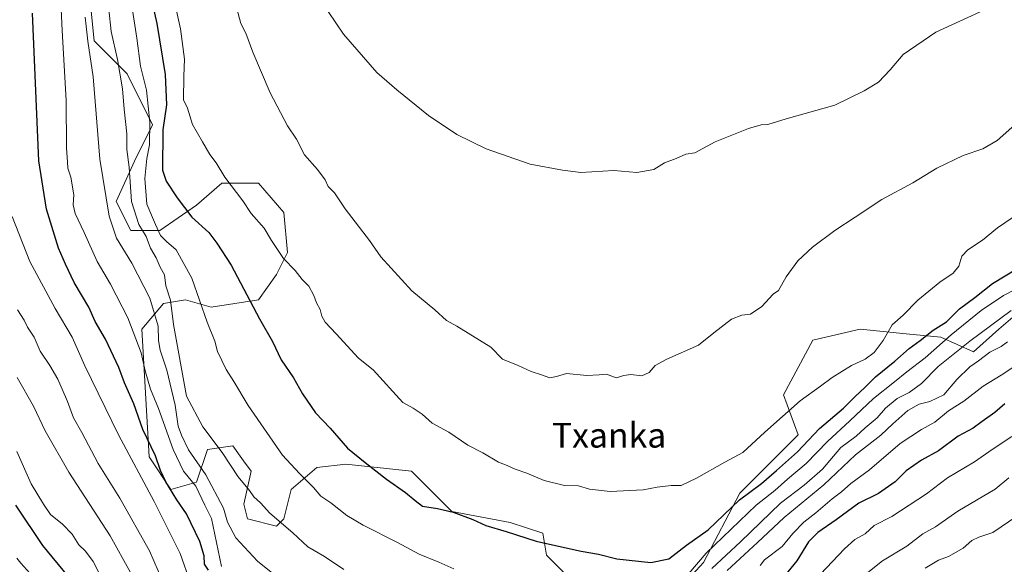
# Model space of a CAD drawing. Units: metres. Extents: x 668737 to 672184, y 4735122 to 4737520.
# Drawn here: x 668921 to 669239, y 4737028 to 4737203 of the extents above; entities that cross this region are included whole.
import ezdxf
from ezdxf.enums import TextEntityAlignment as Align

# ---------------------------------------------------------------- set-up
doc = ezdxf.new("R2010")
doc.units = ezdxf.units.M
doc.header["$MEASUREMENT"] = 0
for name, color, linetype, lineweight in [('Arbolado forestal CxS', 92, 'Continuous', 0), ('Curva de nivel maestra', 30, 'Continuous', 30), ('Curva de nivel normal', 30, 'Continuous', 0), ('Matorral CxS', 135, 'Continuous', 0), ('Texto cartográfico', 7, 'Continuous', 0)]:
    doc.layers.add(name, color=color, linetype=linetype, lineweight=lineweight)
doc.styles.add('Style-Arial', font='txt')

msp = doc.modelspace()

# ---------------------------------------------------------------- linework, layer by layer
at = {"layer": 'Arbolado forestal CxS', "color": 92, "linetype": 'Continuous', "lineweight": 0}
for points in [[(668944.1435, 4737208.3791, 985.9695), (668945.3203, 4737196.5995, 985.7288), (668955.9161, 4737185.9981, 991.0964), (668964.1579, 4737169.5073, 995.7011), (668958.2707, 4737157.7277, 990.7192), (668952.3837, 4737144.7709, 986.2393), (668957.0935, 4737135.3469, 987.4628), (668966.5123, 4737135.3467, 994.7584), (668978.2863, 4737143.5925, 1001.1943), (668986.5273, 4737150.6603, 1004.3318), (668994.5947, 4737150.6599, 1005.9993), (668998.3011, 4737150.6599, 1006.8189), (669006.5431, 4737141.2357, 1007.1691), (669007.7199, 4737128.2789, 1005.2944), (669004.1877, 4737121.2113, 1003.2596), (668998.3009, 4737112.9665, 1000.5614), (668982.9951, 4737110.6109, 995.6359), (668974.7531, 4737112.9669, 991.8791), (668967.6891, 4737111.7891, 987.1857), (668960.6251, 4737103.5433, 981.27), (668962.9797, 4737062.3161, 973.4283), (668970.0435, 4737051.7149, 974.4898), (668978.2855, 4737054.0707, 980.9237), (668981.8175, 4737064.6715, 988.8097), (668990.0583, 4737065.8493, 991.4087), (668993.5035, 4737061.0243, 991.3981), (668995.9453, 4737057.6043, 991.3896), (668993.5911, 4737047.0025, 988.4011), (668994.7681, 4737042.2905, 987.7165), (669004.1871, 4737039.9345, 989.4354), (669006.5419, 4737042.2903, 990.6132), (669008.8961, 4737051.7141, 993.2811), (669017.1381, 4737058.7809, 996.854), (669026.5571, 4737059.9587, 998.9166), (669047.7497, 4737057.6031, 1001.4015), (669060.7003, 4737044.6451, 1000.3283), (669079.5383, 4737041.1109, 1001.1474), (669090.1349, 4737037.5777, 1000.9982), (669091.3119, 4737030.5097, 999.0305), (669098.3759, 4737023.4415, 997.7812)], [(668944.1435, 4737208.3791, 985.9695), (668945.3203, 4737196.5995, 985.7288), (668955.9161, 4737185.9981, 991.0964), (668964.1579, 4737169.5073, 995.7011), (668958.2707, 4737157.7277, 990.7192), (668952.3837, 4737144.7709, 986.2393), (668957.0935, 4737135.3469, 987.4628), (668966.5123, 4737135.3467, 994.7584), (668978.2863, 4737143.5925, 1001.1943), (668986.5273, 4737150.6603, 1004.3318), (668994.5947, 4737150.6599, 1005.9993), (668998.3011, 4737150.6599, 1006.8189), (669006.5431, 4737141.2357, 1007.1691), (669007.7199, 4737128.2789, 1005.2944), (669004.1877, 4737121.2113, 1003.2596), (668998.3009, 4737112.9665, 1000.5614), (668982.9951, 4737110.6109, 995.6359), (668974.7531, 4737112.9669, 991.8791), (668967.6891, 4737111.7891, 987.1857), (668960.6251, 4737103.5433, 981.27), (668962.9797, 4737062.3161, 973.4283), (668970.0435, 4737051.7149, 974.4898), (668978.2855, 4737054.0707, 980.9237), (668981.8175, 4737064.6715, 988.8097), (668990.0583, 4737065.8493, 991.4087), (668993.5035, 4737061.0243, 991.3981), (668995.9453, 4737057.6043, 991.3896), (668993.5911, 4737047.0025, 988.4011), (668994.7681, 4737042.2905, 987.7165), (669004.1871, 4737039.9345, 989.4354), (669006.5419, 4737042.2903, 990.6132), (669008.8961, 4737051.7141, 993.2811), (669017.1381, 4737058.7809, 996.854), (669026.5571, 4737059.9587, 998.9166), (669047.7497, 4737057.6031, 1001.4015), (669060.7003, 4737044.6451, 1000.3283), (669079.5383, 4737041.1109, 1001.1474), (669090.1349, 4737037.5777, 1000.9982), (669091.3119, 4737030.5097, 999.0305), (669098.3759, 4737023.4415, 997.7812)], [(669130.1653, 4737015.1961, 995.326), (669141.9383, 4737028.1529, 996.102), (669153.7123, 4737050.5333, 1002.5293), (669172.5503, 4737069.3795, 1003.4475), (669167.8417, 4737082.3365, 1006.8267), (669177.2607, 4737100.0049, 1007.2747), (669192.5665, 4737103.5385, 1006.0525), (669207.3557, 4737102.0239, 1003.7047), (669218.5641, 4737100.8761, 999.1858), (669229.1609, 4737096.1649, 989.272), (669237.3061, 4737103.5377, 989.8058), (669245.5481, 4737110.6053, 991.2975)], [(669130.1653, 4737015.1961, 995.326), (669141.9383, 4737028.1529, 996.102), (669153.7123, 4737050.5333, 1002.5293), (669172.5503, 4737069.3795, 1003.4475), (669167.8417, 4737082.3365, 1006.8267), (669177.2607, 4737100.0049, 1007.2747), (669192.5665, 4737103.5385, 1006.0525), (669207.3557, 4737102.0239, 1003.7047), (669218.5641, 4737100.8761, 999.1858), (669229.1609, 4737096.1649, 989.272), (669237.3061, 4737103.5377, 989.8058), (669245.5481, 4737110.6053, 991.2975)]]:
    msp.add_polyline3d(points, dxfattribs=at)
at = {"layer": 'Curva de nivel maestra', "color": 30, "linetype": 'Continuous', "lineweight": 30, "flags": 128}
for points, elevation in [([(668962.74, 4737214.7001), (668965.47, 4737202.2501), (668968.23, 4737185.7401), (668968.61, 4737175.9201), (668967.48, 4737167.8701), (668967.31, 4737154.8801), (668968.53, 4737151.3001), (668972.05, 4737145.9001), (668976.8, 4737139.6801), (668982.28, 4737134.7101), (668984.84, 4737131.3001), (668989.48, 4737124.1601), (668998.67, 4737106.8101), (669002.88, 4737099.5001), (669005.64, 4737093.6301), (669009.58, 4737087.8201), (669012.52, 4737082.6601), (669016.7, 4737076.4401), (669021.42, 4737071.4901), (669027.09, 4737065.0601), (669032.8, 4737060.4401), (669039.6, 4737055.0401), (669045.78, 4737050.7601), (669048.9, 4737048.2101), (669051.24, 4737046.3601), (669056.14, 4737045.5901), (669061.14, 4737044.3601), (669067.56, 4737042.0601), (669071.68, 4737040.1501), (669078.28, 4737038.2001), (669087.98, 4737035.0401), (669096.14, 4737033.2301), (669102.47, 4737031.7601), (669108.1, 4737030.8301), (669114.02, 4737029.3501), (669124.95, 4737028.2001), (669130.84, 4737029.3601), (669136.46, 4737033.7601), (669143.46, 4737038.7401), (669153.58, 4737048.4201), (669160.68, 4737053.6201), (669165.55, 4737057.8801), (669172.3, 4737063.8801), (669179.45, 4737071.3901), (669187.21, 4737077.9401), (669190.79, 4737081.6601), (669194.13, 4737084.7301), (669197.46, 4737088.0701), (669203.78, 4737093.1701), (669208.32, 4737097.2101), (669211.94, 4737099.8801), (669216.1, 4737103.1901), (669220.39, 4737105.9201), (669224.64, 4737110.0501), (669229.54, 4737113.7601), (669235.31, 4737118.2701), (669243.46, 4737123.2501)], 1000), ([(668982.21, 4737025.6201), (668980.91, 4737027.6301), (668980.81, 4737030.2601), (668979.38, 4737034.9801), (668975.08, 4737043.8601), (668971.97, 4737048.3701), (668968.44, 4737054.1801), (668966.73, 4737057.9001), (668965.11, 4737062.5601), (668960.99, 4737071.1501), (668958.09, 4737079.4001), (668955.07, 4737086.1401), (668953.25, 4737091.1201), (668948.94, 4737100.3301), (668945.61, 4737106.0001), (668943.52, 4737110.6001), (668938.81, 4737118.5401), (668936.03, 4737124.4601), (668933.72, 4737129.6201), (668929.88, 4737142.3101), (668927.46, 4737157.8501), (668925.38, 4737205.5501)], 975), ([(669239.26, 4737079.3401), (669235.98, 4737076.5501), (669231.93, 4737073.7201), (669229.02, 4737071.5501), (669224.14, 4737068.9001), (669217.8, 4737064.2201), (669212.35, 4737061.2201), (669207.44, 4737057.7001), (669203.86, 4737054.2301), (669198.45, 4737050.4201), (669192.12, 4737047.3501), (669184.76, 4737041.8801), (669178.92, 4737037.8601), (669175.85, 4737034.7701), (669172.07, 4737028.6401), (669165.72, 4737020.8901)], 975), ([(668919.88, 4737046.6401), (668928.56, 4737033.6601), (668936.63, 4737023.8801)], 950)]:
    msp.add_lwpolyline(points, dxfattribs=dict(at, elevation=elevation))
at = {"layer": 'Curva de nivel normal', "color": 30, "linetype": 'Continuous', "lineweight": 0, "flags": 128}
for points, elevation in [([(668934.19, 4737216.2101), (668934.9, 4737199.9601), (668936.27, 4737177.3801), (668936.35, 4737161.9201), (668936.72, 4737157.5401), (668936.74, 4737155.5401), (668937.73, 4737152.6401), (668938.73, 4737146.9301), (668938.55, 4737143.6401), (668939.15, 4737140.8701), (668942.09, 4737134.6801), (668946.3, 4737125.3601), (668950.5, 4737118.0301), (668956.13, 4737107.2001), (668960.48, 4737095.8801), (668961.79, 4737090.0201), (668963.48, 4737084.1801), (668966, 4737077.8901), (668970.82, 4737064.6801), (668974.13, 4737057.6701), (668978.1, 4737052.7701), (668980.96, 4737046.6501), (668983.14, 4737042.3101), (668986.37, 4737026.8901)], 980), ([(669061.35, 4737026.1101), (669056.51, 4737028.2601), (669050.14, 4737030.8801), (669043.22, 4737034.6401), (669032.14, 4737040.2201), (669026.88, 4737043.3001), (669021.67, 4737047.4101), (669018.5, 4737049.5701), (669016.1, 4737052.4001), (669011.54, 4737056.9001), (669006.12, 4737062.7701), (668994.95, 4737078.8901), (668990.37, 4737086.6001), (668987.86, 4737090.5301), (668985.14, 4737096.2601), (668984.22, 4737099.5901), (668981.73, 4737105.7201), (668976.86, 4737119.9701), (668971.76, 4737129.1201), (668968.63, 4737131.8101), (668966.72, 4737133.7601), (668965.09, 4737137.2901), (668962.23, 4737143.8901), (668961.6, 4737152.1401), (668962.26, 4737158.6501), (668963.11, 4737163.0201), (668963.21, 4737170.3301), (668962.16, 4737180.7401), (668960.26, 4737188.4201), (668959.04, 4737197.5101), (668955.82, 4737218.5201)], 995), ([(668949.23, 4737214.0001), (668950.81, 4737199.6601), (668952.77, 4737190.5901), (668954.45, 4737181.0901), (668955, 4737174.5901), (668955.86, 4737166.5401), (668955.87, 4737161.5401), (668956.53, 4737155.8701), (668957.28, 4737144.7401), (668959.66, 4737137.3601), (668962.04, 4737133.4101), (668963.44, 4737129.7001), (668965.24, 4737126.4901), (668966.61, 4737123.5701), (668967.93, 4737121.0601), (668968.38, 4737117.5101), (668969.92, 4737112.8801), (668970.87, 4737105.0101), (668975.13, 4737081.9001), (668980.37, 4737071.9101), (668986.57, 4737063.6801), (668991.77, 4737055.8401), (668995.39, 4737051.4401), (668996.85, 4737049.4001), (668998.98, 4737047.4501), (669001.94, 4737044.1301), (669009.38, 4737037.7201), (669014.22, 4737033.2101), (669019.63, 4737030.0401), (669025.83, 4737025.9201)], 990), ([(669246.3, 4737142.6501), (669236.93, 4737136.2701), (669231.99, 4737132.2001), (669227.27, 4737129.1201), (669225.42, 4737127.0701), (669224.4, 4737123.8701), (669222.54, 4737121.5401), (669218.29, 4737118.7101), (669211.22, 4737112.8601), (669206.48, 4737107.9801), (669202.85, 4737104.8701), (669200, 4737099.8801), (669197.04, 4737095.9201), (669194.2, 4737093.8201), (669189.79, 4737091.7801), (669183.46, 4737087.9301), (669179.79, 4737085.1001), (669173.13, 4737080.3901), (669161.79, 4737070.2401), (669154.72, 4737063.6301), (669148.83, 4737060.5701), (669139.72, 4737055.3501), (669134.74, 4737053.0701), (669131.58, 4737053.0201), (669127.07, 4737052.4801), (669122.46, 4737051.6501), (669111.83, 4737051.0701), (669105.23, 4737051.8501), (669101.66, 4737052.9501), (669097.14, 4737053.0301), (669090.58, 4737054.6401), (669085, 4737057.0001), (669081.23, 4737058.2901), (669078.65, 4737059.4501), (669075.82, 4737060.5401), (669070.78, 4737063.5901), (669065.88, 4737066.0501), (669059.78, 4737070.1901), (669054.42, 4737073.1701), (669051.21, 4737076.0501), (669048.26, 4737078.0301), (669044.89, 4737079.8001), (669035.29, 4737090.3701), (669030.59, 4737094.1501), (669023.45, 4737102.0001), (669019.88, 4737105.7501), (669018.79, 4737107.7001), (669018.24, 4737109.8801), (669017.1, 4737112.0001), (669016.24, 4737114.3901), (669014.53, 4737117.3601), (669012.37, 4737119.5901), (669010.12, 4737122.4901), (669006.42, 4737126.3101), (669002.56, 4737132.1801), (669000.21, 4737136.1201), (668995.95, 4737140.9001), (668993.32, 4737144.9701), (668987.49, 4737152.5601), (668984.61, 4737157.2101), (668982.58, 4737159.9401), (668980.3, 4737164.0201), (668977, 4737169.5601), (668975.36, 4737174.8701), (668974.14, 4737177.5401), (668974.18, 4737185.2101), (668974.46, 4737190.7001), (668973.19, 4737200.5201), (668970.67, 4737211.7201)], 1005), ([(668991.35, 4737207.1101), (668992.61, 4737202.2001), (668994.25, 4737199.0701), (668996.52, 4737192.9401), (669002.05, 4737179.7901), (669007.71, 4737169.1401), (669010.56, 4737164.8701), (669013.22, 4737159.7601), (669017.37, 4737155.0801), (669019.9, 4737151.7601), (669020.86, 4737149.6201), (669022.83, 4737147.5601), (669026.26, 4737142.3201), (669034.11, 4737132.1801), (669037.82, 4737126.8901), (669047.8, 4737115.8901), (669055.21, 4737109.7901), (669059.02, 4737106.2801), (669062.35, 4737104.4901), (669073.3, 4737097.7101), (669077.06, 4737093.8601), (669082.1, 4737091.7201), (669086.32, 4737089.7901), (669089.73, 4737088.8001), (669092.37, 4737087.8401), (669094.5, 4737088.2601), (669097.72, 4737089.2201), (669104.34, 4737088.5901), (669108.26, 4737088.7101), (669110.71, 4737088.9801), (669113.79, 4737087.7601), (669116.31, 4737088.5701), (669118.52, 4737088.9001), (669122.06, 4737088.4201), (669124.46, 4737089.5401), (669126.37, 4737091.8201), (669130.09, 4737093.8201), (669140.37, 4737098.3301), (669145.36, 4737102.3601), (669151.05, 4737106.7201), (669154.4, 4737108.0201), (669157.15, 4737108.3001), (669160.83, 4737110.8701), (669164.46, 4737114.8201), (669166.17, 4737116.0301), (669168.63, 4737120.4301), (669172.46, 4737125.5301), (669177.18, 4737129.9401), (669184.32, 4737135.3301), (669190.96, 4737139.6501), (669199.58, 4737145.3601), (669209.6, 4737150.7801), (669217.25, 4737155.5201), (669225.82, 4737159.5901), (669232.12, 4737161.7901), (669236.78, 4737164.4201), (669242.45, 4737169.4501)], 1010), ([(669233.7, 4737207.0301), (669216.94, 4737199.4201), (669206.46, 4737192.1801), (669202.22, 4737187.3001), (669198.45, 4737183.2301), (669193.79, 4737180.4401), (669184.34, 4737175.8801), (669168.67, 4737171.4201), (669162.71, 4737169.5901), (669160.57, 4737169.5401), (669156.49, 4737168.3601), (669145.79, 4737163.9701), (669139.13, 4737160.4201), (669136.27, 4737160.0601), (669133.15, 4737158.6201), (669129.42, 4737157.2301), (669125.92, 4737155.0801), (669120.46, 4737154.0901), (669113.02, 4737154.7701), (669102.34, 4737154.0801), (669096.46, 4737154.8601), (669085.98, 4737156.8001), (669071.87, 4737161.7201), (669062.38, 4737166.3801), (669053.25, 4737172.4601), (669042.95, 4737180.8201), (669036.5, 4737186.4101), (669025.72, 4737198.7801), (669020.8, 4737206.0801)], 1015), ([(669003.98, 4737023.7401), (668998.04, 4737028.6001), (668990.98, 4737036.0901), (668988.28, 4737041.1901), (668986.99, 4737045.7201), (668981.37, 4737056.4301), (668975.7, 4737064.5401), (668973.52, 4737069.2201), (668972.4, 4737072.2201), (668971.41, 4737078.9101), (668968.78, 4737090.2801), (668966.54, 4737096.7101), (668966.02, 4737099.8401), (668965.98, 4737104.4801), (668963.29, 4737113.5701), (668957.45, 4737124.8001), (668952.53, 4737132.8801), (668950.12, 4737139.9501), (668947.1, 4737158.4001), (668944.99, 4737185.0101), (668943.26, 4737196.5501), (668942.42, 4737204.2801)], 985), ([(668918.85, 4737139.8701), (668924.49, 4737125.3701), (668932.69, 4737110.1801), (668938.14, 4737100.8701), (668942.24, 4737091.6401), (668953.14, 4737069.3801), (668964.67, 4737047.8701), (668973.03, 4737031.1001), (668976.38, 4737021.6301)], 970), ([(669246.78, 4737118.5001), (669238.78, 4737114.3701), (669231.62, 4737109.5301), (669221.92, 4737101.6801), (669213.49, 4737094.2201), (669207.6, 4737089.7801), (669203.62, 4737086.4901), (669196.88, 4737081.1201), (669189.24, 4737073.8801), (669182.05, 4737067.2201), (669175.15, 4737060.0901), (669169.09, 4737055.0401), (669165.05, 4737051.4201), (669158.93, 4737046.6601), (669142.82, 4737031.1301), (669137.24, 4737024.6401)], 995), ([(668920.56, 4737109.7601), (668922.67, 4737106.4001), (668923.77, 4737104.1601), (668925.91, 4737100.9701), (668927.8, 4737096.3801), (668931.01, 4737091.8101), (668933.57, 4737087.3701), (668936.71, 4737080.1601), (668938.62, 4737074.8701), (668941.29, 4737070.1601), (668946.6, 4737060.1601), (668953.54, 4737048.8901), (668963.12, 4737031.9701), (668967.38, 4737022.2101)], 965), ([(669144.64, 4737026.2201), (669153.9, 4737034.8501), (669166.85, 4737047.3001), (669174.44, 4737053.1001), (669180.39, 4737058.2501), (669186.33, 4737065.3301), (669191.23, 4737068.9201), (669194.18, 4737071.6701), (669197.99, 4737074.8401), (669200.78, 4737077.9601), (669204.45, 4737081.0701), (669208.42, 4737083.0801), (669212.32, 4737086.0001), (669217.75, 4737091.4601), (669227.98, 4737099.6501), (669241.32, 4737109.5501)], 990), ([(669240.1, 4737099.4201), (669238.03, 4737097.8901), (669234.45, 4737096.0401), (669230.78, 4737093.3201), (669227.97, 4737091.3701), (669223.73, 4737087.2801), (669219.53, 4737082.2701), (669215.08, 4737080.1001), (669211.64, 4737079.3101), (669207.98, 4737077.1901), (669203.12, 4737072.9501), (669199.21, 4737069.3101), (669191.06, 4737062.9501), (669180.84, 4737053.2601), (669168.03, 4737042.6601), (669159.46, 4737034.6001), (669149.64, 4737025.6001)], 985), ([(669160.32, 4737027.1301), (669161.71, 4737028.9801), (669167.36, 4737033.3401), (669170.83, 4737037.5301), (669174.35, 4737041.1401), (669178.25, 4737044.2001), (669183.54, 4737048.7301), (669186.52, 4737050.9301), (669189.5, 4737053.6101), (669195.55, 4737058.1101), (669205.5, 4737066.5501), (669212.32, 4737071.1401), (669216.61, 4737073.4501), (669221.09, 4737077.1101), (669226, 4737080.2401), (669232.31, 4737085.1501), (669238.12, 4737088.6201), (669242.78, 4737091.7501)], 980), ([(668920.46, 4737087.8901), (668925.73, 4737078.6001), (668929.42, 4737070.6801), (668937.07, 4737057.2701), (668950.44, 4737036.7101), (668957.01, 4737024.9001)], 960), ([(669179.79, 4737024.4101), (669187.46, 4737032.5801), (669190.79, 4737035.5501), (669194.13, 4737037.4401), (669197.12, 4737040.0501), (669202.78, 4737042.9801), (669213.95, 4737050.3301), (669220.78, 4737055.4601), (669229.42, 4737060.6701), (669235.12, 4737064.6301), (669241.46, 4737068.8901)], 970), ([(668948.68, 4737021.2001), (668944.97, 4737028.4501), (668942.46, 4737031.8301), (668940.34, 4737033.8401), (668938.19, 4737037.3401), (668935.08, 4737040.5001), (668931.2, 4737043.6001), (668928.94, 4737047.0001), (668924.96, 4737053.5101), (668920.33, 4737064.0201)], 955), ([(669185.43, 4737017.2401), (669199.79, 4737028.7001), (669207.65, 4737033.4101), (669212.78, 4737037.4201), (669216.86, 4737039.7201), (669224.12, 4737044.7801), (669236.12, 4737051.8201), (669240.51, 4737055.5201)], 965), ([(669213.49, 4737026.3101), (669217.79, 4737028.8901), (669221.09, 4737030.0701), (669225.82, 4737032.8101), (669228.58, 4737035.2601), (669230.82, 4737036.3101), (669235.38, 4737037.8401), (669243.16, 4737043.1001)], 960), ([(668920.31, 4737029.5301), (668921.58, 4737027.9701), (668925.53, 4737023.6001)], 945)]:
    msp.add_lwpolyline(points, dxfattribs=dict(at, elevation=elevation))
at = {"layer": 'Matorral CxS', "color": 135, "linetype": 'Continuous', "lineweight": 0}
for points in [[(669098.3759, 4737023.4415, 997.7812), (669091.3119, 4737030.5097, 999.0305), (669090.1349, 4737037.5777, 1000.9982), (669079.5383, 4737041.1109, 1001.1474), (669060.7003, 4737044.6451, 1000.3283), (669047.7497, 4737057.6031, 1001.4015), (669026.5571, 4737059.9587, 998.9166), (669017.1381, 4737058.7809, 996.854), (669008.8961, 4737051.7141, 993.2811), (669006.5419, 4737042.2903, 990.6132), (669004.1871, 4737039.9345, 989.4354), (668994.7681, 4737042.2905, 987.7165), (668993.5911, 4737047.0025, 988.4011), (668995.9453, 4737057.6043, 991.3896), (668993.5035, 4737061.0243, 991.3981), (668990.0583, 4737065.8493, 991.4087), (668981.8175, 4737064.6715, 988.8097), (668978.2855, 4737054.0707, 980.9237), (668970.0435, 4737051.7149, 974.4898), (668962.9797, 4737062.3161, 973.4283), (668960.6251, 4737103.5433, 981.27), (668967.6891, 4737111.7891, 987.1857), (668974.7531, 4737112.9669, 991.8791), (668982.9951, 4737110.6109, 995.6359), (668998.3009, 4737112.9665, 1000.5614), (669004.1877, 4737121.2113, 1003.2596), (669007.7199, 4737128.2789, 1005.2944), (669006.5431, 4737141.2357, 1007.1691), (668998.3011, 4737150.6599, 1006.8189), (668994.5947, 4737150.6599, 1005.9993), (668986.5273, 4737150.6603, 1004.3318), (668978.2863, 4737143.5925, 1001.1943), (668966.5123, 4737135.3467, 994.7584), (668957.0935, 4737135.3469, 987.4628), (668952.3837, 4737144.7709, 986.2393), (668958.2707, 4737157.7277, 990.7192), (668964.1579, 4737169.5073, 995.7011), (668955.9161, 4737185.9981, 991.0964), (668945.3203, 4737196.5995, 985.7288), (668944.1435, 4737208.3791, 985.9695)], [(668944.1435, 4737208.3791, 985.9695), (668945.3203, 4737196.5995, 985.7288), (668955.9161, 4737185.9981, 991.0964), (668964.1579, 4737169.5073, 995.7011), (668958.2707, 4737157.7277, 990.7192), (668952.3837, 4737144.7709, 986.2393), (668957.0935, 4737135.3469, 987.4628), (668966.5123, 4737135.3467, 994.7584), (668978.2863, 4737143.5925, 1001.1943), (668986.5273, 4737150.6603, 1004.3318), (668994.5947, 4737150.6599, 1005.9993), (668998.3011, 4737150.6599, 1006.8189), (669006.5431, 4737141.2357, 1007.1691), (669007.7199, 4737128.2789, 1005.2944), (669004.1877, 4737121.2113, 1003.2596), (668998.3009, 4737112.9665, 1000.5614), (668982.9951, 4737110.6109, 995.6359), (668974.7531, 4737112.9669, 991.8791), (668967.6891, 4737111.7891, 987.1857), (668960.6251, 4737103.5433, 981.27), (668962.9797, 4737062.3161, 973.4283), (668970.0435, 4737051.7149, 974.4898), (668978.2855, 4737054.0707, 980.9237), (668981.8175, 4737064.6715, 988.8097), (668990.0583, 4737065.8493, 991.4087), (668993.5035, 4737061.0243, 991.3981), (668995.9453, 4737057.6043, 991.3896), (668993.5911, 4737047.0025, 988.4011), (668994.7681, 4737042.2905, 987.7165), (669004.1871, 4737039.9345, 989.4354), (669006.5419, 4737042.2903, 990.6132), (669008.8961, 4737051.7141, 993.2811), (669017.1381, 4737058.7809, 996.854), (669026.5571, 4737059.9587, 998.9166), (669047.7497, 4737057.6031, 1001.4015), (669060.7003, 4737044.6451, 1000.3283), (669079.5383, 4737041.1109, 1001.1474), (669090.1349, 4737037.5777, 1000.9982), (669091.3119, 4737030.5097, 999.0305), (669098.3759, 4737023.4415, 997.7812)], [(669245.5481, 4737110.6053, 991.2975), (669237.3061, 4737103.5377, 989.8058), (669229.1609, 4737096.1649, 989.272), (669218.5641, 4737100.8761, 999.1858), (669207.3557, 4737102.0239, 1003.7047), (669192.5665, 4737103.5385, 1006.0525), (669177.2607, 4737100.0049, 1007.2747), (669167.8417, 4737082.3365, 1006.8267), (669172.5503, 4737069.3795, 1003.4475), (669153.7123, 4737050.5333, 1002.5293), (669141.9383, 4737028.1529, 996.102), (669130.1653, 4737015.1961, 995.326)], [(669130.1653, 4737015.1961, 995.326), (669141.9383, 4737028.1529, 996.102), (669153.7123, 4737050.5333, 1002.5293), (669172.5503, 4737069.3795, 1003.4475), (669167.8417, 4737082.3365, 1006.8267), (669177.2607, 4737100.0049, 1007.2747), (669192.5665, 4737103.5385, 1006.0525), (669207.3557, 4737102.0239, 1003.7047), (669218.5641, 4737100.8761, 999.1858), (669229.1609, 4737096.1649, 989.272), (669237.3061, 4737103.5377, 989.8058), (669245.5481, 4737110.6053, 991.2975)]]:
    msp.add_polyline3d(points, dxfattribs=at)

# ---------------------------------------------------------------- texts
at = {"layer": 'Texto cartográfico', "color": 7, "linetype": 'Continuous', "lineweight": 0, "style": 'Style-Arial'}
msp.add_text('Txanka', height=8, dxfattribs=at).set_placement((669111.4901, 4737069.2502), align=Align.MIDDLE_CENTER)

doc.saveas('drawing.dxf')
